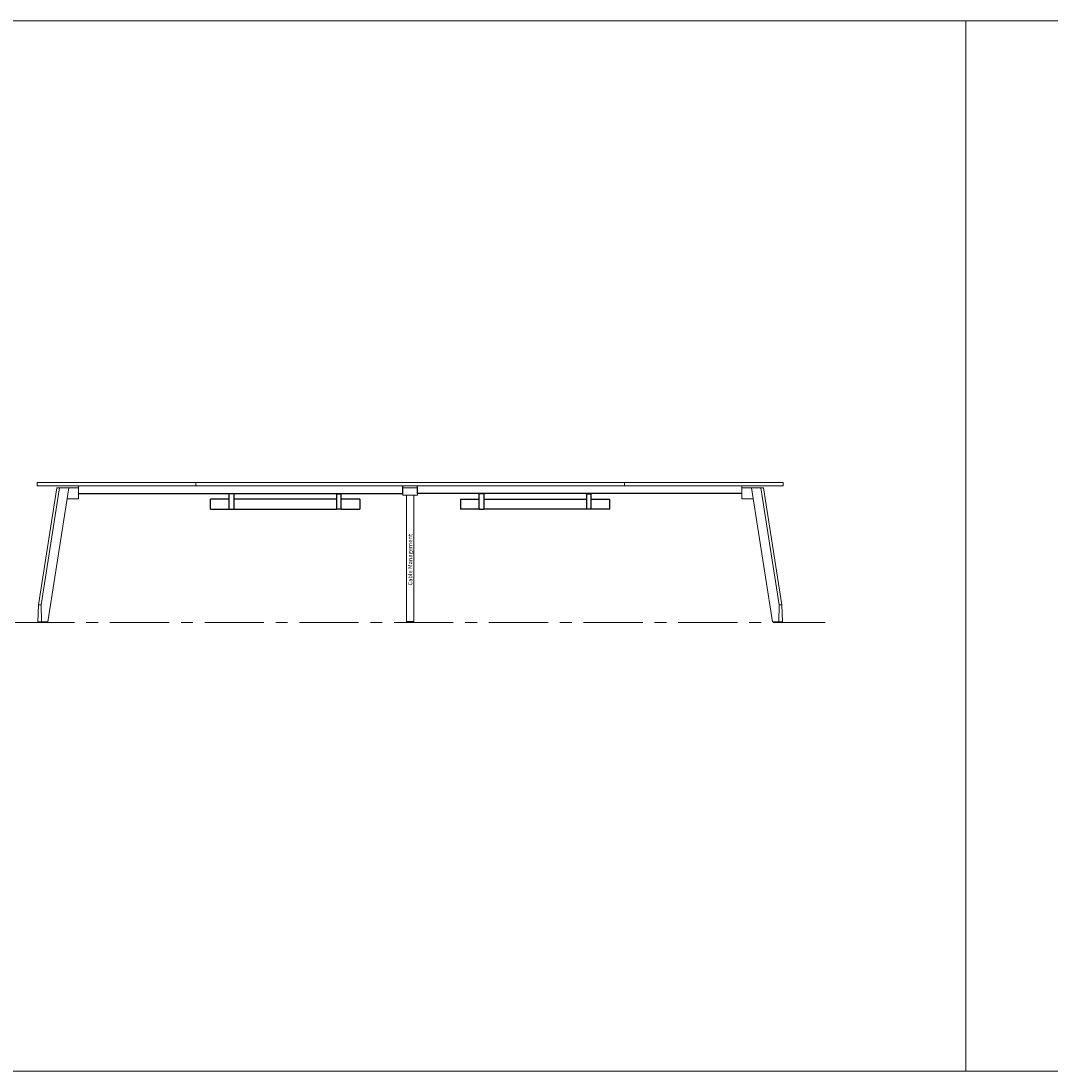
# Model space of a CAD drawing. Units: millimetres. Extents: x 3389 to 20018, y -5260 to -4697.
# Drawn here: x 12187 to 12739, y -5260 to -4697 of the extents above; entities that cross this region are included whole.
import ezdxf

# ---------------------------------------------------------------- set-up
doc = ezdxf.new("R2010")
doc.units = ezdxf.units.MM
doc.linetypes.add('CENTER', pattern=[50.8, 31.75, -6.35, 6.35, -6.35])
for name, color, linetype, lineweight in [('Düz_Çizgi_Addo', 7, 'Continuous', 20), ('Eksen_Addo', 1, 'CENTER', 5), ('Referans_Addo', 5, 'Continuous', 5), ('Yazı_Block_Addo', 7, 'Continuous', 5)]:
    doc.layers.add(name, color=color, linetype=linetype, lineweight=lineweight)
doc.styles.get("Standard").update_dxf_attribs({"font": 'arial.ttf'})

# ---------------------------------------------------------------- blocks, each defined once
blk = doc.blocks.new('Cable Management')
at = {"layer": 'Yazı_Block_Addo', "insert": (0, 0), "char_height": 2.25, "width": 82.4181, "attachment_point": 1, "rotation": 270}
blk.add_mtext('{\\fCentury Gothic|b0|i0|c162|p34;Cable Management}', dxfattribs=at)
blk = doc.blocks.new('03 HUW MT 00 5L 00 400 140 075_Front')
for p, q in [((-4, -5.8), (-4, -1.8)), ((4, -5.8), (4, -1.8)), ((-177.95, -5.8), (-4, -5.8)), ((177.95, -5.8), (4, -5.8))]:
    blk.add_line(p, q)
at = {"extrusion": (0, 1, 0)}
for p, q in [((-97, -9), (-107, -9)), ((-107, -14.2), (-107, -9)), ((-97, -14.2), (-97, -5.8)), ((-94.5, -6), (-97, -6)), ((-94.5, -5.8), (-94.5, -14.2)), ((-39.5, -9), (-94.5, -9)), ((-39.5, -5.8), (-39.5, -14.2)), ((-39.5, -6), (-37, -6)), ((-37, -14.2), (-37, -5.8)), ((-27, -9), (-37, -9)), ((-27, -9), (-27, -14.2)), ((27, -9), (37, -9)), ((27, -9), (27, -14.2)), ((37, -14.2), (37, -5.8)), ((39.5, -6), (37, -6)), ((39.5, -5.8), (39.5, -14.2)), ((39.5, -9), (94.5, -9)), ((94.5, -5.8), (94.5, -14.2)), ((94.5, -6), (97, -6)), ((97, -14.2), (97, -5.8)), ((97, -9), (107, -9)), ((107, -14.2), (107, -9)), ((-107, -14.2), (-97, -14.2)), ((-97, -14.2), (-94.5, -14.2)), ((-94.5, -14.2), (-39.5, -14.2)), ((-37, -14.2), (-39.5, -14.2)), ((-37, -14.2), (-27, -14.2)), ((37, -14.2), (27, -14.2)), ((37, -14.2), (39.5, -14.2)), ((94.5, -14.2), (39.5, -14.2)), ((97, -14.2), (94.5, -14.2)), ((107, -14.2), (97, -14.2))]:
    blk.add_line(p, q, dxfattribs=at)
at = {"layer": 'Düz_Çizgi_Addo', "extrusion": (0, 1, 0)}
for p, q in [((-189.55, -2.79), (-199.41, -65.65)), ((-197.99, -65.65), (-188.14, -2.79)), ((-183.09, -2.79), (-194.36, -74.69)), ((-188.14, -2.79), (-189.55, -2.79)), ((-183.09, -2.79), (-188.14, -2.79)), ((183.09, -2.79), (188.14, -2.79)), ((183.09, -2.79), (194.36, -74.69)), ((188.14, -2.79), (189.55, -2.79)), ((197.99, -65.65), (188.14, -2.79)), ((189.55, -2.79), (199.41, -65.65)), ((-199.64, -74.69), (-199.41, -65.65)), ((-199.41, -65.65), (-197.99, -65.65)), ((-197.99, -65.65), (-197.76, -74.69)), ((197.99, -65.65), (197.76, -74.69)), ((199.41, -65.65), (197.99, -65.65)), ((199.64, -74.69), (199.41, -65.65)), ((-197.76, -74.69), (-199.64, -74.69)), ((-198.69, -74.99), (-198.69, -74.69)), ((-198.69, -74.99), (-196.19, -74.99)), ((-197.76, -74.69), (-194.36, -74.69)), ((-196.19, -74.99), (-196.19, -74.69)), ((197.76, -74.69), (194.36, -74.69)), ((196.19, -74.99), (196.19, -74.69)), ((198.69, -74.99), (196.19, -74.99)), ((197.76, -74.69), (199.64, -74.69)), ((198.69, -74.99), (198.69, -74.69))]:
    blk.add_line(p, q, dxfattribs=at)
at = {"layer": 'Düz_Çizgi_Addo'}
for p, q in [((-177.95, -2.8), (-183.09, -2.8)), ((-177.95, -5.8), (-177.95, -1.8)), ((-177.95, -8.8), (-177.95, -2.8)), ((177.95, -5.8), (177.95, -1.8)), ((177.95, -8.8), (177.95, -2.8)), ((177.95, -2.8), (183.09, -2.8)), ((-184.03, -8.8), (-177.95, -8.8)), ((184.03, -8.8), (177.95, -8.8))]:
    blk.add_line(p, q, dxfattribs=at)
for points in [[(-200, 0), (-115, 0), (-115, -1.8), (-200, -1.8)], [(115, 0), (-115, 0), (-115, -1.8), (115, -1.8)], [(200, 0), (115, 0), (115, -1.8), (200, -1.8)], [(-4, -6.8), (4, -6.8), (4, -2.8), (-4, -2.8)], [(2, -6.8), (-2, -6.8), (-2, -74.5), (2, -74.5)], [(2, -75), (-2, -75), (-2, -74.5), (2, -74.5)]]:
    blk.add_lwpolyline(points, close=True, dxfattribs=at)
at = {"rotation": 180}
blk.add_blockref('Cable Management', (-1.15, -55.23), dxfattribs=at)

msp = doc.modelspace()

# ---------------------------------------------------------------- linework, layer by layer
at = {"layer": 'Eksen_Addo'}
msp.add_line((11980.5, -5019.31), (12618, -5019.31), dxfattribs=at)
at = {"layer": 'Referans_Addo'}
for p, q in [((3389.18, -4696.82), (20018.49, -4696.82)), ((12693.56, -4696.82), (12693.56, -5259.9)), ((3389.18, -5259.9), (20018.49, -5259.9))]:
    msp.add_line(p, q, dxfattribs=at)

# ---------------------------------------------------------------- block references
msp.add_blockref('03 HUW MT 00 5L 00 400 140 075_Front', (12395.5, -4944.32))

doc.saveas('drawing.dxf')
